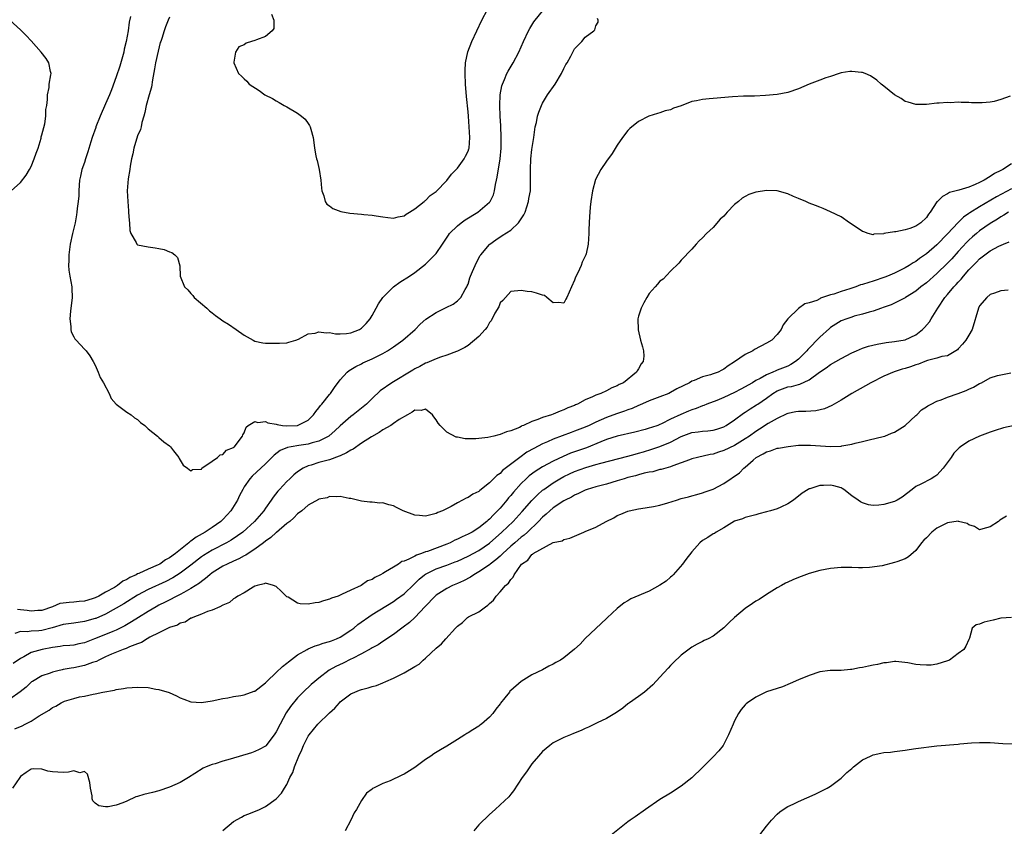
# Model space of a CAD drawing. Units: inches. Extents: x 2571000 to 2574000, y 1500000 to 1503000.
# Drawn here: x 2571857 to 2572042, y 1500140 to 1500291 of the extents above; entities that cross this region are included whole.
import ezdxf

# ---------------------------------------------------------------- set-up
doc = ezdxf.new("R2010")
doc.units = ezdxf.units.IN
doc.header["$MEASUREMENT"] = 0
doc.layers.add('LD25711500_2ft', color=91, linetype='Continuous')

msp = doc.modelspace()

# ---------------------------------------------------------------- linework, layer by layer
at = {"layer": 'LD25711500_2ft'}
for points, elevation in [([(2571885, 1500291.52), (2571884.72, 1500291), (2571884.25, 1500289.75), (2571883.96, 1500289), (2571883.52, 1500287.52), (2571883.33, 1500287), (2571883.23, 1500286.77), (2571882.83, 1500285.17), (2571882.34, 1500283), (2571882.17, 1500281.83), (2571881.77, 1500279.77), (2571881.61, 1500278.39), (2571881.19, 1500277), (2571880.62, 1500275), (2571880.36, 1500273.64), (2571880.15, 1500273), (2571879.8, 1500271.8), (2571879.67, 1500271), (2571879.53, 1500270.47), (2571879, 1500269.29), (2571878.31, 1500267), (2571878.1, 1500265.9), (2571877.87, 1500265), (2571877.59, 1500263.59), (2571877.53, 1500263), (2571877.22, 1500261.22), (2571877.04, 1500259), (2571877.13, 1500257), (2571877.26, 1500255.26), (2571877.3, 1500255), (2571877.39, 1500253.39), (2571877.45, 1500253), (2571877.56, 1500251.56), (2571877.71, 1500251), (2571878.7, 1500249.3), (2571878.84, 1500249), (2571878.92, 1500248.92), (2571879, 1500248.87), (2571881, 1500248.45), (2571882.31, 1500248.31), (2571883, 1500248.15), (2571883.99, 1500247.99), (2571885, 1500247.56), (2571885.43, 1500247.43), (2571886.01, 1500247), (2571886.5, 1500246.5), (2571886.91, 1500244.91), (2571886.97, 1500243), (2571887.79, 1500241), (2571888.4, 1500240.4), (2571889, 1500239.7), (2571889.34, 1500239.34), (2571889.61, 1500239), (2571892, 1500237), (2571892.51, 1500236.51), (2571893, 1500236.12), (2571893.6, 1500235.6), (2571894.5, 1500235), (2571895, 1500234.62), (2571896.03, 1500233.97), (2571897.46, 1500233), (2571899, 1500231.9), (2571899.58, 1500231.58), (2571900.71, 1500231), (2571901, 1500230.82), (2571902.47, 1500230.47), (2571903, 1500230.4), (2571905.61, 1500230.39), (2571907, 1500230.5), (2571907.4, 1500230.6), (2571908.69, 1500231), (2571909.18, 1500231.18), (2571911, 1500232.14), (2571912.3, 1500232.3), (2571913, 1500232.54), (2571914.35, 1500232.35), (2571915, 1500232.39), (2571916.15, 1500232.15), (2571917, 1500232.15), (2571918.2, 1500232.2), (2571919, 1500232.35), (2571920.66, 1500233), (2571921, 1500233.2), (2571921.87, 1500234.13), (2571922.66, 1500235), (2571923, 1500235.59), (2571923.73, 1500237), (2571924.18, 1500237.82), (2571925.04, 1500239), (2571927, 1500240.96), (2571928.17, 1500241.83), (2571929.99, 1500243), (2571931, 1500243.69), (2571933, 1500245.24), (2571934.77, 1500247), (2571935, 1500247.26), (2571936.2, 1500249), (2571937.31, 1500250.69), (2571937.55, 1500251), (2571939, 1500252.42), (2571939.74, 1500253), (2571940.47, 1500253.53), (2571942.84, 1500255), (2571945, 1500256.85), (2571945.14, 1500257), (2571945.77, 1500258.23), (2571945.98, 1500259), (2571946.14, 1500260.14), (2571946.34, 1500261), (2571946.48, 1500261.52), (2571947.03, 1500265), (2571947.2, 1500267), (2571947.24, 1500269), (2571947.16, 1500271.16), (2571947.03, 1500273), (2571946.95, 1500275), (2571947.04, 1500277), (2571947.33, 1500278.67), (2571947.45, 1500279), (2571947.84, 1500279.84), (2571948.31, 1500281), (2571948.55, 1500281.45), (2571949.47, 1500283), (2571950.54, 1500285), (2571951.42, 1500287), (2571952.34, 1500289), (2571952.58, 1500289.42), (2571953.35, 1500290.65), (2571953.6, 1500291), (2571955, 1500292.65)], 8520), ([(2571904.12, 1500292.12), (2571904.58, 1500291), (2571904.58, 1500289.42), (2571904.27, 1500289), (2571903, 1500287.93), (2571901.32, 1500287.32), (2571901, 1500287.19), (2571900.36, 1500287), (2571899.35, 1500286.65), (2571899, 1500286.38), (2571898.02, 1500285.98), (2571897.36, 1500285), (2571897.08, 1500283.08), (2571897.05, 1500283), (2571897.9, 1500281), (2571898.51, 1500280.51), (2571899, 1500279.99), (2571899.52, 1500279.52), (2571899.94, 1500279), (2571901.82, 1500277.82), (2571902.88, 1500277), (2571904.28, 1500276.28), (2571905, 1500275.86), (2571905.56, 1500275.56), (2571906.5, 1500275), (2571907, 1500274.73), (2571909, 1500273.54), (2571909.75, 1500273), (2571910.41, 1500272.41), (2571911, 1500271.58), (2571911.26, 1500271.26), (2571911.38, 1500271), (2571911.48, 1500270.52), (2571911.94, 1500269), (2571912.07, 1500268.07), (2571912.19, 1500267), (2571912.46, 1500265.54), (2571912.58, 1500265), (2571912.67, 1500264.67), (2571913.05, 1500263), (2571913.37, 1500261), (2571913.5, 1500259.5), (2571913.58, 1500259), (2571913.96, 1500258.04), (2571914.2, 1500257), (2571914.5, 1500256.5), (2571915, 1500256.16), (2571915.64, 1500255.64), (2571917.12, 1500255.12), (2571918.81, 1500254.81), (2571921, 1500254.61), (2571921.45, 1500254.55), (2571923, 1500254.42), (2571923.73, 1500254.27), (2571925, 1500254.09), (2571925.98, 1500253.98), (2571927, 1500253.83), (2571927.91, 1500254.09), (2571929, 1500254.31), (2571929.38, 1500254.62), (2571930.01, 1500255), (2571931, 1500255.62), (2571932.76, 1500257), (2571932.88, 1500257.12), (2571933, 1500257.19), (2571933.87, 1500258.13), (2571935, 1500258.88), (2571937, 1500260.92), (2571937.91, 1500262.09), (2571939, 1500263.21), (2571940.3, 1500265), (2571940.54, 1500265.46), (2571941, 1500266.45), (2571941.15, 1500266.85), (2571941.19, 1500267), (2571941.34, 1500269), (2571941.23, 1500271), (2571941.07, 1500273), (2571941, 1500273.82), (2571940.7, 1500276.7), (2571940.53, 1500279), (2571940.44, 1500281), (2571940.43, 1500281.57), (2571940.52, 1500283), (2571940.94, 1500285.06), (2571941.73, 1500287), (2571942.67, 1500289), (2571943.56, 1500291), (2571944.68, 1500293)], 8518), ([(2571855.26, 1500259), (2571857, 1500260.54), (2571858.11, 1500261.89), (2571858.73, 1500263), (2571859, 1500263.56), (2571859.61, 1500265), (2571859.94, 1500266.06), (2571860.32, 1500267), (2571860.87, 1500268.87), (2571860.91, 1500269.09), (2571861, 1500269.48), (2571861.56, 1500271.56), (2571861.76, 1500273), (2571861.77, 1500274.23), (2571861.95, 1500275), (2571862.09, 1500276.09), (2571862.11, 1500277), (2571862.37, 1500278.37), (2571862.43, 1500279), (2571862.74, 1500280.74), (2571862.75, 1500281), (2571862.62, 1500281.38), (2571862.32, 1500283), (2571861.82, 1500283.82), (2571860.89, 1500285), (2571859, 1500287.11), (2571858.09, 1500288.09), (2571857, 1500289.19), (2571855, 1500290.99)], 8524), ([(2571877.64, 1500291.64), (2571877.41, 1500290.59), (2571877.21, 1500289), (2571876.85, 1500287), (2571876.48, 1500285.52), (2571876.38, 1500285), (2571875.66, 1500282.34), (2571875, 1500280.38), (2571874.09, 1500277.91), (2571873.73, 1500277), (2571873, 1500275.28), (2571871.97, 1500273), (2571871.16, 1500271), (2571871.13, 1500270.87), (2571870.46, 1500269), (2571870.2, 1500268.2), (2571869.68, 1500266.32), (2571869.23, 1500265), (2571869, 1500264.28), (2571868.55, 1500263), (2571868.28, 1500261.72), (2571868.11, 1500261), (2571868.02, 1500260.02), (2571867.97, 1500259), (2571867.95, 1500258.05), (2571867.86, 1500257), (2571867.67, 1500255.67), (2571867.62, 1500255), (2571867.55, 1500254.45), (2571867.25, 1500253), (2571866.79, 1500251), (2571866.36, 1500249), (2571866.09, 1500247), (2571866.08, 1500245.92), (2571866.04, 1500245), (2571866.12, 1500244.12), (2571866.28, 1500243), (2571866.63, 1500241), (2571866.66, 1500240.66), (2571866.72, 1500239), (2571866.41, 1500236.41), (2571866.27, 1500235), (2571866.47, 1500233.53), (2571866.47, 1500233), (2571866.54, 1500232.54), (2571867, 1500231.58), (2571867.22, 1500231.22), (2571867.47, 1500231), (2571869, 1500229.27), (2571869.16, 1500229.16), (2571869.34, 1500229), (2571870.04, 1500228.04), (2571870.65, 1500227), (2571871, 1500226.32), (2571871.6, 1500225), (2571872, 1500224), (2571872.58, 1500223), (2571873.63, 1500221), (2571874.04, 1500220.04), (2571875, 1500218.99), (2571877, 1500217.46), (2571877.79, 1500217), (2571878.43, 1500216.43), (2571879, 1500216.12), (2571879.52, 1500215.52), (2571880.36, 1500215), (2571881, 1500214.36), (2571882.7, 1500213), (2571882.84, 1500212.84), (2571883, 1500212.73), (2571883.92, 1500211.92), (2571885, 1500211.14), (2571885.15, 1500211), (2571885.75, 1500210.25), (2571886.7, 1500209), (2571886.78, 1500208.78), (2571887, 1500208.5), (2571887.55, 1500207.55), (2571888.34, 1500207), (2571889, 1500206.46), (2571889.29, 1500206.71), (2571891, 1500206.79), (2571891.05, 1500206.95), (2571893, 1500208.27), (2571893.97, 1500209), (2571894.51, 1500209.49), (2571895, 1500209.54), (2571895.67, 1500210.33), (2571897, 1500210.84), (2571897.08, 1500210.92), (2571897.2, 1500211), (2571897.89, 1500211.89), (2571898.68, 1500213), (2571898.75, 1500213.25), (2571899, 1500213.63), (2571899.35, 1500214.65), (2571899.77, 1500215), (2571901, 1500215.7), (2571901.54, 1500215.54), (2571903, 1500215.7), (2571903.46, 1500215.46), (2571905, 1500215.21), (2571905.17, 1500215.17), (2571906.17, 1500215), (2571907, 1500214.9), (2571909, 1500215), (2571911, 1500216.01), (2571912.03, 1500217), (2571912.42, 1500217.58), (2571913, 1500218.29), (2571913.3, 1500218.7), (2571913.56, 1500219), (2571915, 1500220.81), (2571915.17, 1500221), (2571915.92, 1500222.08), (2571917, 1500223.54), (2571918.29, 1500225), (2571918.68, 1500225.32), (2571919, 1500225.49), (2571919.93, 1500226.07), (2571921, 1500226.57), (2571921.28, 1500226.72), (2571923, 1500227.47), (2571925, 1500228.47), (2571925.88, 1500229), (2571927, 1500229.75), (2571928.74, 1500231), (2571931.05, 1500233), (2571932, 1500234), (2571933.09, 1500234.91), (2571935, 1500236.14), (2571936.92, 1500237.08), (2571938.24, 1500237.76), (2571939, 1500238.33), (2571939.36, 1500238.64), (2571939.64, 1500239), (2571940.45, 1500240.45), (2571940.79, 1500241), (2571940.86, 1500241.14), (2571941, 1500241.51), (2571941.36, 1500242.64), (2571941.49, 1500243), (2571941.86, 1500243.86), (2571942.33, 1500245), (2571943.23, 1500246.77), (2571943.38, 1500247), (2571945, 1500248.91), (2571945.09, 1500249), (2571946.19, 1500249.81), (2571947.43, 1500250.58), (2571949, 1500251.62), (2571950.45, 1500253), (2571951.5, 1500254.5), (2571951.69, 1500255), (2571952.35, 1500257), (2571952.43, 1500257.57), (2571952.7, 1500259), (2571952.75, 1500261.25), (2571952.7, 1500263), (2571952.79, 1500265), (2571953, 1500266.74), (2571953.35, 1500269), (2571953.53, 1500270.47), (2571953.62, 1500271), (2571953.82, 1500271.82), (2571954.06, 1500273), (2571954.28, 1500273.72), (2571954.79, 1500275), (2571955, 1500275.4), (2571955.94, 1500277), (2571957.33, 1500279), (2571958.54, 1500281), (2571959, 1500281.95), (2571959.36, 1500282.64), (2571959.58, 1500283), (2571960.26, 1500284.26), (2571960.64, 1500285), (2571961, 1500285.61), (2571962.34, 1500287), (2571963, 1500287.77), (2571964.6, 1500289), (2571964.82, 1500289.18), (2571965, 1500289.94), (2571965.41, 1500290.59), (2571965.41, 1500291), (2571965.3, 1500291.3)], 8522), ([(2572042.76, 1500276.76), (2572041, 1500276.09), (2572039.75, 1500275.75), (2572039, 1500275.58), (2572037.46, 1500275.46), (2572035.47, 1500275.47), (2572035, 1500275.57), (2572033.53, 1500275.53), (2572033, 1500275.61), (2572031.51, 1500275.51), (2572031, 1500275.54), (2572029.4, 1500275.4), (2572029, 1500275.39), (2572027, 1500275.17), (2572025, 1500275.19), (2572023.62, 1500275.62), (2572023, 1500275.74), (2572022.27, 1500276.27), (2572021, 1500276.96), (2572019, 1500278.59), (2572018.55, 1500279), (2572017.71, 1500279.71), (2572016.53, 1500280.53), (2572015.55, 1500281), (2572015, 1500281.18), (2572014.82, 1500281.18), (2572013, 1500281.38), (2572012.67, 1500281.33), (2572011, 1500281.11), (2572010.66, 1500281), (2572009, 1500280.42), (2572008.14, 1500280.14), (2572007, 1500279.71), (2572005.03, 1500279), (2572003, 1500278.09), (2572001, 1500277.39), (2571999, 1500277.02), (2571996.83, 1500276.83), (2571994.75, 1500276.75), (2571992.71, 1500276.71), (2571990.61, 1500276.61), (2571987, 1500276.32), (2571986.24, 1500276.24), (2571985, 1500276.12), (2571983.85, 1500275.85), (2571983, 1500275.71), (2571981, 1500274.93), (2571979.54, 1500274.46), (2571979, 1500274.19), (2571978.02, 1500273.98), (2571977, 1500273.59), (2571976.53, 1500273.47), (2571974.94, 1500273), (2571973, 1500272.01), (2571971.34, 1500270.66), (2571971, 1500270.29), (2571970.01, 1500269), (2571969, 1500267.55), (2571968.02, 1500265.98), (2571967, 1500264.54), (2571965.94, 1500263), (2571964.91, 1500261.09), (2571964.33, 1500259), (2571964.04, 1500257), (2571963.9, 1500255.9), (2571963.83, 1500255), (2571963.82, 1500254.18), (2571963.7, 1500253), (2571963.65, 1500251.65), (2571963.68, 1500251), (2571963.57, 1500249), (2571963.16, 1500247.16), (2571963.11, 1500247), (2571962.42, 1500245.58), (2571962.23, 1500245), (2571961.61, 1500243.61), (2571961.18, 1500242.82), (2571961, 1500242.2), (2571960.44, 1500241), (2571959.55, 1500239), (2571959.35, 1500238.65), (2571959, 1500237.93), (2571958.02, 1500238.02), (2571957, 1500237.97), (2571955.76, 1500239), (2571955.33, 1500239.33), (2571955, 1500239.4), (2571953.82, 1500239.82), (2571953, 1500240.02), (2571952.09, 1500240.09), (2571951, 1500240.3), (2571949, 1500240.09), (2571948, 1500239), (2571947.56, 1500238.44), (2571947, 1500238), (2571946.75, 1500237.25), (2571946.02, 1500236.02), (2571945.37, 1500234.63), (2571945, 1500234.29), (2571944.59, 1500233.41), (2571944.2, 1500233), (2571943, 1500231.68), (2571941, 1500229.99), (2571940.41, 1500229.59), (2571939, 1500228.89), (2571938.84, 1500228.84), (2571937, 1500228.16), (2571935.81, 1500227.81), (2571935, 1500227.51), (2571933.26, 1500226.74), (2571933, 1500226.67), (2571931.97, 1500226.03), (2571931, 1500225.58), (2571930.65, 1500225.35), (2571926.69, 1500223), (2571924.52, 1500221.48), (2571923, 1500220.06), (2571921.92, 1500219), (2571919.46, 1500217), (2571919, 1500216.65), (2571917, 1500214.89), (2571916.03, 1500213.97), (2571914.94, 1500213.06), (2571914.85, 1500213), (2571913, 1500212.04), (2571911.72, 1500211.72), (2571911, 1500211.48), (2571909.23, 1500211.23), (2571907.8, 1500211), (2571907.13, 1500210.87), (2571905.72, 1500210.28), (2571904.59, 1500209.41), (2571904.2, 1500209), (2571903, 1500207.81), (2571900.51, 1500205.49), (2571900.07, 1500205), (2571899, 1500203.45), (2571898.72, 1500203), (2571898.13, 1500201.87), (2571897.72, 1500201), (2571896.5, 1500199), (2571895.79, 1500198.21), (2571895, 1500197.36), (2571894.63, 1500197), (2571893, 1500195.85), (2571891.7, 1500195), (2571889.97, 1500194.03), (2571889, 1500193.29), (2571888.81, 1500193.19), (2571888.6, 1500193), (2571886.09, 1500191), (2571885, 1500190.19), (2571884.23, 1500189.77), (2571883.15, 1500189), (2571882.85, 1500188.85), (2571881, 1500188.05), (2571879.24, 1500187.24), (2571879, 1500187.14), (2571878.73, 1500187), (2571877.53, 1500186.47), (2571877, 1500186.12), (2571876.23, 1500185.77), (2571875.23, 1500185), (2571874.63, 1500184.63), (2571873, 1500183.7), (2571871.74, 1500183), (2571871, 1500182.65), (2571870.48, 1500182.48), (2571869, 1500182.06), (2571868.01, 1500181.98), (2571867, 1500181.83), (2571866.18, 1500181.82), (2571865, 1500181.64), (2571864.42, 1500181.58), (2571863.05, 1500181), (2571861, 1500180.32), (2571860.29, 1500180.29), (2571859, 1500180.15), (2571858.27, 1500180.27), (2571857, 1500180.41), (2571856.45, 1500180.45)], 8524), ([(2572043, 1500264.03), (2572041.35, 1500263), (2572041.12, 1500262.88), (2572041, 1500262.81), (2572039.78, 1500262.22), (2572039, 1500261.69), (2572037.86, 1500261), (2572037, 1500260.55), (2572036.16, 1500260.16), (2572035, 1500259.67), (2572033.11, 1500259.11), (2572031.35, 1500258.65), (2572031, 1500258.43), (2572030.05, 1500257.95), (2572029.09, 1500257), (2572029, 1500256.89), (2572027.73, 1500255), (2572027.4, 1500254.6), (2572027, 1500254), (2572025.96, 1500253), (2572025, 1500252.33), (2572023.92, 1500251.92), (2572023, 1500251.64), (2572021.3, 1500251.3), (2572021, 1500251.3), (2572019.04, 1500250.96), (2572019, 1500250.94), (2572017.17, 1500250.83), (2572017, 1500250.76), (2572016.07, 1500251), (2572015.27, 1500251.27), (2572015, 1500251.38), (2572014.05, 1500252.05), (2572012.58, 1500253), (2572011, 1500254.1), (2572009.03, 1500255.03), (2572007.65, 1500255.65), (2572007, 1500255.89), (2572006.23, 1500256.23), (2572005, 1500256.7), (2572004.36, 1500257), (2572003, 1500257.57), (2572002.07, 1500257.93), (2572001, 1500258.42), (2571999, 1500258.96), (2571997.05, 1500259.05), (2571995, 1500258.74), (2571993.72, 1500258.28), (2571993, 1500257.92), (2571992.41, 1500257.59), (2571991.73, 1500257), (2571991, 1500256.4), (2571989.63, 1500255), (2571989, 1500254.26), (2571988.33, 1500253.67), (2571987, 1500252.11), (2571985.74, 1500251), (2571985, 1500250.17), (2571984.4, 1500249.6), (2571983.8, 1500249), (2571983, 1500248.07), (2571981, 1500245.97), (2571980.56, 1500245.44), (2571979, 1500243.92), (2571977.59, 1500242.41), (2571977, 1500242.04), (2571976.54, 1500241.46), (2571976.11, 1500241), (2571975, 1500239.73), (2571974.53, 1500239), (2571973.96, 1500237.96), (2571973.47, 1500237), (2571973, 1500235.45), (2571972.89, 1500235), (2571972.94, 1500232.94), (2571973.39, 1500231), (2571973.75, 1500229.75), (2571973.95, 1500229), (2571973.97, 1500227.97), (2571973.87, 1500227), (2571973.47, 1500226.53), (2571973, 1500225.61), (2571972.75, 1500225.25), (2571972.63, 1500225), (2571970.17, 1500223), (2571969.36, 1500222.64), (2571969, 1500222.41), (2571967.98, 1500222.02), (2571967, 1500221.5), (2571965.95, 1500221), (2571965, 1500220.67), (2571964.34, 1500220.34), (2571963, 1500219.79), (2571961.55, 1500219), (2571961.16, 1500218.84), (2571961, 1500218.75), (2571959.73, 1500218.27), (2571959, 1500217.92), (2571958.31, 1500217.69), (2571957, 1500217.13), (2571956.65, 1500217), (2571955, 1500216.49), (2571954.12, 1500216.12), (2571953, 1500215.74), (2571951.39, 1500215), (2571951.11, 1500214.89), (2571951, 1500214.82), (2571950.63, 1500214.63), (2571949, 1500213.98), (2571948.21, 1500213.79), (2571947, 1500213.28), (2571946.76, 1500213.24), (2571945.86, 1500213), (2571944.74, 1500212.74), (2571942.45, 1500212.45), (2571941, 1500212.47), (2571940.46, 1500212.46), (2571939, 1500212.78), (2571938.8, 1500212.8), (2571937, 1500213.73), (2571935.75, 1500215), (2571935.39, 1500215.39), (2571935, 1500216.04), (2571934.58, 1500216.58), (2571934.3, 1500217), (2571933, 1500218.05), (2571932.2, 1500217.8), (2571931, 1500217.84), (2571930.54, 1500217.46), (2571929.61, 1500217), (2571928.1, 1500216.1), (2571927, 1500215.33), (2571926.49, 1500215), (2571925, 1500214.14), (2571924.33, 1500213.67), (2571922.86, 1500212.86), (2571921, 1500211.66), (2571919.43, 1500210.57), (2571919, 1500210.36), (2571918.17, 1500209.83), (2571917, 1500209.3), (2571916.8, 1500209.2), (2571915, 1500208.55), (2571913, 1500208.01), (2571911.55, 1500207.55), (2571911, 1500207.41), (2571910.08, 1500207), (2571909, 1500206.29), (2571908.29, 1500205.71), (2571907.54, 1500205), (2571907, 1500204.46), (2571905.62, 1500203), (2571905.33, 1500202.67), (2571904.45, 1500201.55), (2571904.08, 1500201), (2571903, 1500199.49), (2571902.68, 1500199), (2571900.95, 1500197), (2571898.72, 1500195), (2571897.73, 1500194.26), (2571896.53, 1500193.47), (2571895.69, 1500193), (2571893, 1500191.62), (2571891.38, 1500190.62), (2571891, 1500190.36), (2571889, 1500188.77), (2571887, 1500187.28), (2571885.61, 1500186.39), (2571884.28, 1500185.72), (2571881, 1500184.22), (2571879, 1500183.15), (2571876.43, 1500181.57), (2571875, 1500180.72), (2571874.4, 1500180.4), (2571873, 1500179.61), (2571871.18, 1500178.82), (2571871, 1500178.76), (2571869, 1500178.21), (2571867, 1500177.94), (2571865, 1500177.65), (2571862.97, 1500177.03), (2571861, 1500176.54), (2571860.48, 1500176.48), (2571859, 1500176.4), (2571858.28, 1500176.28), (2571857, 1500176.33), (2571855.98, 1500175.98)], 8526), ([(2572043, 1500259.34), (2572040.17, 1500257.83), (2572037, 1500255.97), (2572035.15, 1500254.85), (2572035, 1500254.74), (2572033.96, 1500254.04), (2572032.98, 1500253.02), (2572031, 1500250.92), (2572029, 1500248.86), (2572027, 1500247.14), (2572025.71, 1500246.29), (2572025, 1500245.74), (2572024.5, 1500245.5), (2572023.75, 1500245), (2572023, 1500244.55), (2572021, 1500243.57), (2572019.74, 1500243), (2572019.21, 1500242.79), (2572017, 1500242.05), (2572016.18, 1500241.82), (2572015, 1500241.41), (2572014.67, 1500241.33), (2572013.79, 1500241), (2572012.62, 1500240.62), (2572011, 1500240.13), (2572009.63, 1500239.63), (2572009, 1500239.47), (2572007.15, 1500238.85), (2572007, 1500238.74), (2572006.43, 1500238.43), (2572005, 1500237.95), (2572004.18, 1500237.81), (2572003, 1500236.93), (2572001.02, 1500234.98), (2572000.16, 1500233.84), (2571999.77, 1500233), (2571999, 1500232.07), (2571998.03, 1500231), (2571997, 1500230.4), (2571994.78, 1500229.22), (2571994.44, 1500229), (2571993, 1500228.3), (2571991, 1500226.89), (2571989.84, 1500226.16), (2571989, 1500225.55), (2571988.62, 1500225.38), (2571987.91, 1500225), (2571987, 1500224.65), (2571986.5, 1500224.5), (2571985, 1500224.08), (2571983.41, 1500223.41), (2571983, 1500223.27), (2571982.53, 1500223), (2571980.17, 1500221.83), (2571979, 1500221.16), (2571978.65, 1500221), (2571977, 1500220.33), (2571975, 1500219.59), (2571973.19, 1500218.81), (2571973, 1500218.75), (2571971.81, 1500218.19), (2571971, 1500217.92), (2571970.34, 1500217.66), (2571968.84, 1500217.16), (2571967, 1500216.5), (2571965, 1500215.62), (2571963.72, 1500215), (2571963, 1500214.67), (2571961, 1500213.89), (2571960.34, 1500213.66), (2571957, 1500212.4), (2571955.92, 1500211.92), (2571955, 1500211.55), (2571953.32, 1500210.68), (2571952.05, 1500209.95), (2571950.74, 1500209), (2571947.48, 1500206.52), (2571947, 1500205.99), (2571946.39, 1500205.61), (2571945, 1500204.21), (2571943.19, 1500202.81), (2571943, 1500202.63), (2571941.91, 1500202.09), (2571941, 1500201.5), (2571940.64, 1500201.36), (2571939.98, 1500201), (2571939, 1500200.5), (2571937.82, 1500199.82), (2571936.19, 1500199), (2571935.34, 1500198.66), (2571935, 1500198.46), (2571934.27, 1500198.27), (2571933, 1500197.99), (2571931.89, 1500198.11), (2571931, 1500198.18), (2571928.81, 1500199), (2571927.59, 1500199.59), (2571927, 1500199.91), (2571926.11, 1500200.11), (2571925, 1500200.45), (2571924.43, 1500200.43), (2571923, 1500200.58), (2571922.59, 1500200.59), (2571921, 1500200.79), (2571919, 1500201.29), (2571918.68, 1500201.32), (2571917, 1500201.68), (2571916.39, 1500201.61), (2571915, 1500201.67), (2571914.56, 1500201.44), (2571913, 1500201.15), (2571912.92, 1500201.08), (2571911, 1500200.04), (2571909.79, 1500199), (2571909, 1500198.43), (2571908.33, 1500197.67), (2571907.53, 1500197), (2571907, 1500196.59), (2571905.07, 1500194.93), (2571905, 1500194.89), (2571904, 1500194), (2571903, 1500193.31), (2571902.6, 1500193), (2571901, 1500191.8), (2571899.77, 1500191), (2571899.32, 1500190.68), (2571899, 1500190.54), (2571898.01, 1500189.99), (2571897, 1500189.57), (2571895.78, 1500189), (2571895, 1500188.59), (2571893, 1500187.34), (2571892.55, 1500187), (2571891.74, 1500186.26), (2571891, 1500185.75), (2571890.59, 1500185.41), (2571889, 1500184.39), (2571887.65, 1500183.65), (2571887, 1500183.26), (2571884.17, 1500181.83), (2571883, 1500181.28), (2571882.48, 1500181), (2571881, 1500180.13), (2571879.19, 1500179), (2571877.86, 1500178.14), (2571876.6, 1500177.4), (2571875, 1500176.6), (2571874.36, 1500176.36), (2571873, 1500175.8), (2571870.92, 1500175), (2571869, 1500174.21), (2571867.98, 1500174.02), (2571867, 1500173.81), (2571866.27, 1500173.73), (2571865, 1500173.65), (2571864.48, 1500173.52), (2571863, 1500173.34), (2571861.11, 1500173), (2571859, 1500172.4), (2571857.62, 1500171.62), (2571857, 1500171.3), (2571855.66, 1500170.34)], 8528), ([(2572042.42, 1500255), (2572041.57, 1500254.43), (2572041, 1500254.1), (2572040.33, 1500253.67), (2572039, 1500252.86), (2572037, 1500251.5), (2572036.39, 1500251), (2572035.64, 1500250.36), (2572035, 1500249.76), (2572034.62, 1500249.38), (2572033, 1500247.62), (2572031.76, 1500246.24), (2572031, 1500245.44), (2572029, 1500243.49), (2572027, 1500241.76), (2572025.98, 1500241), (2572025, 1500240.16), (2572023.1, 1500239), (2572023, 1500238.92), (2572021, 1500237.89), (2572020.38, 1500237.62), (2572018.9, 1500237.1), (2572018.56, 1500237), (2572017, 1500236.44), (2572016.25, 1500236.25), (2572015, 1500235.85), (2572013.45, 1500235.45), (2572013, 1500235.31), (2572012.11, 1500235), (2572011, 1500234.58), (2572009, 1500233.33), (2572008.82, 1500233.18), (2572007, 1500231.56), (2572004.76, 1500229.24), (2572004.56, 1500229), (2572003, 1500227.42), (2572002.47, 1500227), (2572001.59, 1500226.41), (2572001, 1500226.13), (2571999, 1500225.34), (2571998.74, 1500225.26), (2571998.18, 1500225), (2571997, 1500224.51), (2571995.8, 1500223.8), (2571995, 1500223.39), (2571994.37, 1500223), (2571992.2, 1500221.8), (2571991, 1500221.18), (2571989, 1500220.23), (2571987.69, 1500219.69), (2571985.84, 1500219), (2571985.25, 1500218.75), (2571985, 1500218.68), (2571983.83, 1500218.17), (2571983, 1500217.93), (2571982.36, 1500217.64), (2571980.95, 1500217.05), (2571979, 1500216.14), (2571977.28, 1500215.28), (2571977, 1500215.15), (2571976.6, 1500215), (2571975.4, 1500214.6), (2571975, 1500214.45), (2571974.23, 1500214.23), (2571972.28, 1500213.73), (2571969, 1500212.96), (2571967, 1500212.33), (2571965.89, 1500211.89), (2571963.2, 1500210.8), (2571961, 1500210.04), (2571960.24, 1500209.76), (2571958.84, 1500209.16), (2571957, 1500208.26), (2571955, 1500207.2), (2571953.62, 1500206.38), (2571952.48, 1500205.52), (2571951.91, 1500205), (2571951, 1500204.12), (2571949.5, 1500202.5), (2571949, 1500201.87), (2571948.58, 1500201.42), (2571948.27, 1500201), (2571947, 1500199.49), (2571946.55, 1500199), (2571945.75, 1500198.25), (2571945, 1500197.42), (2571944.76, 1500197.24), (2571944.51, 1500197), (2571943, 1500195.78), (2571941.77, 1500195), (2571941.26, 1500194.74), (2571941, 1500194.58), (2571939.88, 1500194.12), (2571939, 1500193.65), (2571938.54, 1500193.46), (2571937.64, 1500193), (2571937, 1500192.73), (2571933.37, 1500191.37), (2571933, 1500191.26), (2571932.29, 1500191), (2571931.31, 1500190.69), (2571931, 1500190.5), (2571929.9, 1500189.9), (2571929, 1500189.56), (2571928.55, 1500189.45), (2571927.95, 1500189), (2571927, 1500188.44), (2571925.53, 1500187.53), (2571925, 1500187.25), (2571924.58, 1500187), (2571923.5, 1500186.5), (2571923, 1500186.13), (2571922.16, 1500185.84), (2571920.96, 1500184.96), (2571919, 1500184.13), (2571917.26, 1500183.26), (2571917, 1500183.18), (2571916.62, 1500183), (2571915.39, 1500182.61), (2571915, 1500182.4), (2571913.9, 1500182.1), (2571913, 1500181.76), (2571912.29, 1500181.71), (2571911, 1500181.46), (2571909.52, 1500181.52), (2571909, 1500181.66), (2571907.23, 1500182.77), (2571907, 1500182.88), (2571906.9, 1500183), (2571905.94, 1500183.94), (2571905, 1500184.79), (2571904.49, 1500185), (2571903, 1500185.41), (2571902.72, 1500185.28), (2571901.41, 1500185), (2571901, 1500184.86), (2571900.66, 1500184.66), (2571899, 1500183.62), (2571897.83, 1500183), (2571897.36, 1500182.65), (2571897, 1500182.49), (2571896.23, 1500181.77), (2571895, 1500181.3), (2571894.4, 1500181), (2571893, 1500180.36), (2571892.13, 1500180.13), (2571891, 1500179.6), (2571889.37, 1500179), (2571889.13, 1500178.87), (2571889, 1500178.84), (2571887.89, 1500178.11), (2571887, 1500177.89), (2571886.46, 1500177.54), (2571885, 1500177.1), (2571883, 1500176.11), (2571881.29, 1500175.29), (2571880.77, 1500175), (2571879.71, 1500174.29), (2571879, 1500174.07), (2571877.48, 1500173.48), (2571876.83, 1500173.17), (2571876.31, 1500173), (2571874.12, 1500172.12), (2571873, 1500171.63), (2571871.71, 1500171), (2571871.26, 1500170.74), (2571870.52, 1500170.52), (2571869, 1500169.96), (2571867, 1500169.55), (2571866.5, 1500169.5), (2571865, 1500169.2), (2571864.82, 1500169.18), (2571864.02, 1500169), (2571863, 1500168.74), (2571862.57, 1500168.57), (2571861, 1500168.04), (2571859.26, 1500167), (2571859.11, 1500166.89), (2571858.07, 1500165.93), (2571856.97, 1500165.03), (2571855, 1500163.65)], 8530), ([(2571855.93, 1500158.07), (2571857.32, 1500158.68), (2571857.92, 1500159), (2571859, 1500159.56), (2571860.52, 1500160.52), (2571862.39, 1500161.61), (2571863, 1500162.11), (2571863.63, 1500162.37), (2571864.65, 1500163), (2571865, 1500163.17), (2571865.27, 1500163.27), (2571867, 1500163.78), (2571868.08, 1500164.08), (2571869, 1500164.24), (2571870.63, 1500164.63), (2571871, 1500164.68), (2571872.44, 1500165), (2571874.64, 1500165.36), (2571875, 1500165.47), (2571876.34, 1500165.66), (2571877, 1500165.78), (2571879, 1500165.92), (2571881, 1500165.82), (2571882.44, 1500165.56), (2571883, 1500165.49), (2571884.89, 1500164.89), (2571886.29, 1500164.29), (2571887, 1500163.9), (2571887.69, 1500163.69), (2571889, 1500163.18), (2571891, 1500163.04), (2571893, 1500163.36), (2571895, 1500163.8), (2571895.93, 1500163.93), (2571897, 1500164.14), (2571898.34, 1500164.34), (2571899, 1500164.47), (2571900.86, 1500165.14), (2571901, 1500165.18), (2571903, 1500166.7), (2571903.13, 1500166.87), (2571903.26, 1500167), (2571905, 1500168.64), (2571906.19, 1500169.81), (2571907, 1500170.42), (2571907.31, 1500170.69), (2571909, 1500171.96), (2571910.8, 1500173), (2571911, 1500173.11), (2571912.31, 1500173.69), (2571913, 1500173.87), (2571913.82, 1500174.18), (2571915, 1500174.47), (2571915.37, 1500174.63), (2571916.32, 1500175), (2571917, 1500175.3), (2571919, 1500176.59), (2571919.54, 1500177), (2571920.34, 1500177.66), (2571923, 1500179.53), (2571927, 1500181.99), (2571927.6, 1500182.4), (2571929, 1500183.41), (2571930.81, 1500185.19), (2571931, 1500185.34), (2571931.83, 1500186.17), (2571932.84, 1500187), (2571933, 1500187.11), (2571935, 1500188.1), (2571937, 1500188.79), (2571938.61, 1500189.39), (2571939, 1500189.54), (2571941, 1500190.48), (2571943, 1500191.55), (2571945, 1500192.89), (2571947.37, 1500195), (2571949.48, 1500197), (2571951.16, 1500198.84), (2571953, 1500200.93), (2571954.02, 1500201.98), (2571955, 1500202.84), (2571955.21, 1500203), (2571957, 1500204.24), (2571958.25, 1500205), (2571959, 1500205.42), (2571960.06, 1500205.94), (2571961, 1500206.38), (2571963.13, 1500207.13), (2571965, 1500207.65), (2571965.92, 1500207.92), (2571971, 1500209.21), (2571972.37, 1500209.63), (2571973, 1500209.78), (2571973.93, 1500210.07), (2571975.48, 1500210.52), (2571977, 1500211.05), (2571979, 1500211.88), (2571981, 1500212.9), (2571983, 1500213.65), (2571984.2, 1500213.8), (2571985, 1500213.93), (2571986.01, 1500213.99), (2571987, 1500214.12), (2571987.7, 1500214.3), (2571989, 1500214.74), (2571989.45, 1500215), (2571991, 1500216.05), (2571992.7, 1500217.3), (2571993, 1500217.47), (2571993.92, 1500218.08), (2571995.16, 1500218.84), (2571995.38, 1500219), (2571997, 1500220.12), (2571998.22, 1500221), (2571999, 1500221.48), (2572001, 1500222.21), (2572001.69, 1500222.31), (2572003, 1500222.69), (2572003.27, 1500222.73), (2572005, 1500223.55), (2572006.97, 1500224.97), (2572008.21, 1500225.79), (2572009, 1500226.4), (2572011, 1500227.56), (2572013, 1500228.59), (2572013.88, 1500229), (2572015, 1500229.46), (2572016.14, 1500229.86), (2572017.75, 1500230.25), (2572019.47, 1500230.53), (2572021, 1500230.71), (2572023, 1500231.06), (2572025, 1500231.99), (2572026.28, 1500233), (2572026.63, 1500233.37), (2572027.57, 1500234.43), (2572027.93, 1500235), (2572029.13, 1500237), (2572030.49, 1500239), (2572031, 1500239.57), (2572032.19, 1500241), (2572032.59, 1500241.41), (2572033, 1500241.88), (2572033.56, 1500242.44), (2572033.98, 1500243), (2572035, 1500244.15), (2572035.8, 1500245), (2572036.4, 1500245.6), (2572037, 1500246.24), (2572037.97, 1500247), (2572039, 1500247.76), (2572040.62, 1500248.62), (2572041.47, 1500249), (2572042.56, 1500249.44)], 8532), ([(2572042.35, 1500240.35), (2572041, 1500240.25), (2572039.79, 1500239.79), (2572039, 1500239.52), (2572038.38, 1500239), (2572037, 1500237.41), (2572036.77, 1500237), (2572035.62, 1500233), (2572035, 1500231.89), (2572034.44, 1500231), (2572033.79, 1500230.21), (2572033, 1500229.33), (2572032.82, 1500229.18), (2572031, 1500228.05), (2572029.91, 1500227.91), (2572029, 1500227.63), (2572027.19, 1500227.19), (2572026.71, 1500227), (2572025.52, 1500226.48), (2572025, 1500226.34), (2572024.01, 1500225.99), (2572023, 1500225.66), (2572022.47, 1500225.53), (2572020.95, 1500225.05), (2572019, 1500224.21), (2572016.61, 1500223), (2572015.59, 1500222.41), (2572013.05, 1500221), (2572011, 1500219.73), (2572009.71, 1500219), (2572009.28, 1500218.72), (2572007.91, 1500218.09), (2572006.28, 1500217.72), (2572004.37, 1500217.63), (2572003, 1500217.6), (2572002.48, 1500217.52), (2572001, 1500217.24), (2572000.84, 1500217.16), (2571999, 1500216.31), (2571997.33, 1500215.33), (2571995.71, 1500214.29), (2571995, 1500213.86), (2571993.8, 1500213), (2571993, 1500212.46), (2571991, 1500211.21), (2571989, 1500210.27), (2571988.01, 1500209.99), (2571987, 1500209.63), (2571986.44, 1500209.56), (2571984.07, 1500209), (2571983, 1500208.71), (2571982.56, 1500208.56), (2571981, 1500207.95), (2571979.4, 1500207.4), (2571979, 1500207.23), (2571978.09, 1500207), (2571977.25, 1500206.75), (2571977, 1500206.7), (2571975.68, 1500206.32), (2571975, 1500206.23), (2571974.04, 1500206.04), (2571973, 1500205.73), (2571972.45, 1500205.55), (2571971, 1500205.2), (2571970.29, 1500205), (2571969, 1500204.59), (2571967, 1500203.99), (2571965, 1500203.46), (2571963.34, 1500203), (2571963, 1500202.88), (2571961.75, 1500202.25), (2571961, 1500201.94), (2571960.43, 1500201.57), (2571959.24, 1500201), (2571959, 1500200.87), (2571957, 1500199.55), (2571956.36, 1500199), (2571955.66, 1500198.34), (2571955, 1500197.8), (2571954.25, 1500197), (2571952.18, 1500195), (2571951.56, 1500194.44), (2571951, 1500194.05), (2571949.75, 1500193), (2571949, 1500192.34), (2571947.56, 1500191), (2571947.3, 1500190.7), (2571947, 1500190.45), (2571946.24, 1500189.76), (2571945.17, 1500189), (2571945, 1500188.86), (2571943, 1500187.52), (2571942.06, 1500187), (2571941.44, 1500186.56), (2571940.13, 1500185.87), (2571939, 1500185.36), (2571938.08, 1500185), (2571937, 1500184.44), (2571935, 1500183.17), (2571934.82, 1500183), (2571932.98, 1500181.02), (2571931.01, 1500178.99), (2571929.99, 1500178.01), (2571928.84, 1500177.16), (2571928.6, 1500177), (2571927, 1500175.76), (2571925, 1500174.46), (2571924.14, 1500173.86), (2571923, 1500173.27), (2571922.84, 1500173.16), (2571921, 1500172.16), (2571919.32, 1500171.32), (2571919, 1500171.14), (2571917.57, 1500170.43), (2571916.19, 1500169.81), (2571914.92, 1500169.08), (2571913, 1500167.61), (2571912.25, 1500167), (2571911.59, 1500166.41), (2571910.07, 1500165), (2571909, 1500163.93), (2571907.69, 1500162.31), (2571906.9, 1500161.1), (2571905.72, 1500159), (2571905, 1500157.55), (2571904.65, 1500157), (2571903.06, 1500154.94), (2571903, 1500154.88), (2571901.8, 1500154.2), (2571901, 1500153.84), (2571900.36, 1500153.63), (2571896.39, 1500152.39), (2571895, 1500152.01), (2571893.56, 1500151.56), (2571893, 1500151.43), (2571891.87, 1500151), (2571891.27, 1500150.73), (2571889.71, 1500149.71), (2571888.53, 1500149), (2571887, 1500148.05), (2571885, 1500147.14), (2571883, 1500146.48), (2571881.82, 1500146.18), (2571880.19, 1500145.81), (2571879, 1500145.43), (2571878.66, 1500145.34), (2571877, 1500144.54), (2571876.22, 1500144.22), (2571875, 1500143.76), (2571873.5, 1500143.5), (2571873, 1500143.49), (2571871.69, 1500143.69), (2571871, 1500144.19), (2571870.58, 1500144.58), (2571870.47, 1500145), (2571870.47, 1500145.53), (2571870.16, 1500147), (2571870.03, 1500148.03), (2571869.62, 1500149.62), (2571869, 1500150.08), (2571868.13, 1500149.87), (2571867, 1500150.24), (2571866.04, 1500149.96), (2571865, 1500149.92), (2571864.01, 1500149.99), (2571863, 1500150.01), (2571862.14, 1500150.14), (2571861, 1500150.54), (2571859.43, 1500150.57), (2571859, 1500150.53), (2571858.08, 1500149.92), (2571857, 1500149.14), (2571856.87, 1500149), (2571855.51, 1500147)], 8534), ([(2571895, 1500139.02), (2571897, 1500140.71), (2571898.46, 1500141.54), (2571899, 1500141.84), (2571899.85, 1500142.15), (2571901.89, 1500143), (2571903, 1500143.54), (2571905, 1500144.97), (2571905.99, 1500146.01), (2571906.58, 1500147), (2571907, 1500147.69), (2571907.58, 1500149), (2571908.11, 1500149.89), (2571908.41, 1500151), (2571909.23, 1500153), (2571909.84, 1500154.16), (2571910.15, 1500155), (2571911, 1500156.75), (2571911.16, 1500157), (2571912.8, 1500159), (2571915, 1500161.08), (2571916.01, 1500161.99), (2571916.85, 1500163), (2571917, 1500163.15), (2571919, 1500164.65), (2571919.75, 1500165), (2571920.66, 1500165.34), (2571921, 1500165.5), (2571922.24, 1500165.76), (2571923, 1500166.04), (2571923.8, 1500166.2), (2571925, 1500166.71), (2571925.58, 1500167), (2571927, 1500167.58), (2571928.24, 1500168.24), (2571929, 1500168.59), (2571931, 1500169.77), (2571931.8, 1500170.2), (2571932.59, 1500171), (2571933, 1500171.35), (2571935, 1500173.21), (2571935.99, 1500174.01), (2571936.83, 1500175), (2571938.66, 1500177), (2571938.84, 1500177.16), (2571939, 1500177.37), (2571939.94, 1500178.06), (2571940.93, 1500179), (2571941.11, 1500179.11), (2571943, 1500180.06), (2571944.25, 1500181), (2571944.72, 1500181.28), (2571945, 1500181.59), (2571945.77, 1500182.23), (2571946.28, 1500183), (2571947, 1500183.77), (2571948.05, 1500185), (2571948.6, 1500185.4), (2571949, 1500186.12), (2571949.49, 1500186.51), (2571949.66, 1500187), (2571951.01, 1500189), (2571952.25, 1500189.75), (2571953, 1500190.82), (2571953.14, 1500190.86), (2571953.25, 1500191), (2571957, 1500193.03), (2571958.64, 1500193.36), (2571959, 1500193.61), (2571960.12, 1500193.88), (2571962.73, 1500195), (2571963, 1500195.09), (2571965, 1500195.92), (2571966.94, 1500197), (2571968.34, 1500197.66), (2571969, 1500198.08), (2571969.66, 1500198.34), (2571971, 1500198.94), (2571971.21, 1500199), (2571973, 1500199.36), (2571973.41, 1500199.41), (2571975.81, 1500199.81), (2571977, 1500200.06), (2571978.47, 1500200.47), (2571980.12, 1500201), (2571981, 1500201.26), (2571982.39, 1500201.61), (2571983, 1500201.8), (2571983.96, 1500202.04), (2571985, 1500202.33), (2571985.48, 1500202.52), (2571987, 1500203.04), (2571989, 1500204.1), (2571991.91, 1500206.09), (2571992.78, 1500207), (2571993, 1500207.16), (2571994.49, 1500208.49), (2571995.08, 1500209), (2571996.35, 1500209.65), (2571997, 1500210.07), (2571997.75, 1500210.25), (2571999, 1500210.71), (2571999.27, 1500210.73), (2572001.07, 1500211.07), (2572003, 1500211.28), (2572005, 1500211.32), (2572005.29, 1500211.29), (2572009, 1500211.07), (2572011, 1500211.13), (2572011.17, 1500211.17), (2572013, 1500211.46), (2572013.67, 1500211.67), (2572015, 1500211.95), (2572016.3, 1500212.3), (2572018.89, 1500212.89), (2572019.23, 1500213), (2572020.44, 1500213.56), (2572021, 1500213.74), (2572023, 1500214.95), (2572025, 1500216.84), (2572025.19, 1500217), (2572026.1, 1500217.9), (2572027, 1500218.45), (2572027.31, 1500218.69), (2572027.91, 1500219), (2572029, 1500219.53), (2572029.78, 1500219.78), (2572031, 1500220.29), (2572032.96, 1500220.96), (2572034.47, 1500221.53), (2572035, 1500221.78), (2572035.86, 1500222.14), (2572037, 1500222.84), (2572037.38, 1500223), (2572039, 1500223.89), (2572040.34, 1500224.34), (2572042.87, 1500224.87)], 8536), ([(2572043.52, 1500215), (2572041.48, 1500214.52), (2572039.93, 1500214.07), (2572039, 1500213.76), (2572036.99, 1500213), (2572035, 1500212.05), (2572033.43, 1500211), (2572033.18, 1500210.82), (2572033, 1500210.62), (2572032.19, 1500209.81), (2572031.67, 1500209), (2572030.17, 1500207), (2572029, 1500205.69), (2572028.59, 1500205.41), (2572027.92, 1500205), (2572025.99, 1500203.99), (2572025, 1500203.54), (2572024.37, 1500203), (2572022.46, 1500201.54), (2572021.52, 1500201), (2572021, 1500200.72), (2572019, 1500200.16), (2572018.07, 1500200.07), (2572017, 1500200), (2572016.13, 1500200.13), (2572015, 1500200.46), (2572014.65, 1500200.65), (2572014.23, 1500201), (2572013, 1500201.81), (2572011.51, 1500203), (2572011.19, 1500203.19), (2572011, 1500203.26), (2572009.66, 1500203.66), (2572009, 1500203.8), (2572007.73, 1500203.73), (2572007, 1500203.72), (2572005.13, 1500203.13), (2572005, 1500203.1), (2572004.81, 1500203), (2572003.72, 1500202.28), (2572002.09, 1500201), (2572001, 1500200.26), (2571999.67, 1500199.67), (2571999, 1500199.34), (2571997.77, 1500199), (2571997, 1500198.77), (2571995.59, 1500198.41), (2571995, 1500198.23), (2571993, 1500197.7), (2571992.51, 1500197.49), (2571991, 1500197.04), (2571989, 1500195.77), (2571987.59, 1500195), (2571987.25, 1500194.75), (2571987, 1500194.64), (2571986.02, 1500193.98), (2571985, 1500193.41), (2571984.5, 1500193), (2571983, 1500191.31), (2571981.85, 1500189.85), (2571981.22, 1500189), (2571979.5, 1500187), (2571979.26, 1500186.74), (2571979, 1500186.56), (2571978.18, 1500185.82), (2571976.98, 1500185.02), (2571975, 1500183.94), (2571971.53, 1500182.47), (2571971, 1500182.1), (2571970.27, 1500181.73), (2571969, 1500180.67), (2571967.11, 1500178.89), (2571967, 1500178.77), (2571963, 1500175.01), (2571962.04, 1500173.96), (2571960.96, 1500173.04), (2571959, 1500171.42), (2571958.34, 1500171), (2571957.49, 1500170.51), (2571957, 1500170.24), (2571956.16, 1500169.84), (2571955, 1500169.16), (2571953, 1500168.2), (2571951, 1500166.96), (2571949, 1500165.31), (2571948.85, 1500165.15), (2571948.75, 1500165), (2571947.9, 1500163.9), (2571947.09, 1500162.91), (2571947, 1500162.77), (2571946.23, 1500161.77), (2571945.68, 1500161), (2571945, 1500160.27), (2571943.53, 1500159), (2571943.22, 1500158.78), (2571943, 1500158.6), (2571941.89, 1500157.89), (2571941, 1500157.35), (2571940.77, 1500157.23), (2571940.37, 1500157), (2571939, 1500156.11), (2571937, 1500154.88), (2571935.81, 1500154.19), (2571934.59, 1500153.41), (2571934.01, 1500153), (2571933, 1500152.32), (2571931, 1500150.88), (2571929, 1500149.6), (2571928.57, 1500149.43), (2571926.37, 1500148.38), (2571925, 1500147.88), (2571923.25, 1500147), (2571923.09, 1500146.91), (2571923, 1500146.81), (2571921.97, 1500146.03), (2571921, 1500144.68), (2571920.08, 1500143), (2571919.63, 1500142.37), (2571919.03, 1500141), (2571917.94, 1500139)], 8538), ([(2572042.03, 1500197.97), (2572040.77, 1500197.23), (2572040.52, 1500197), (2572039, 1500195.96), (2572037.61, 1500195.61), (2572037, 1500195.42), (2572036.06, 1500196.06), (2572035, 1500196.33), (2572034.63, 1500196.63), (2572033.03, 1500197), (2572033, 1500197.01), (2572031, 1500196.72), (2572029, 1500195.72), (2572028.02, 1500195), (2572027, 1500193.93), (2572026.52, 1500193.48), (2572026.07, 1500193), (2572025, 1500191.57), (2572023.65, 1500190.35), (2572023, 1500190), (2572021.44, 1500189.44), (2572021, 1500189.26), (2572018.69, 1500188.69), (2572016.34, 1500188.34), (2572015, 1500188.32), (2572014.28, 1500188.28), (2572013, 1500188.36), (2572012.34, 1500188.34), (2572011, 1500188.37), (2572009, 1500188.16), (2572007, 1500187.77), (2572005, 1500187.2), (2572003, 1500186.45), (2572001.97, 1500186.03), (2572001, 1500185.59), (2572000.59, 1500185.41), (2571999.82, 1500185), (2571999, 1500184.54), (2571997, 1500183.28), (2571995.62, 1500182.38), (2571995, 1500182.01), (2571994.41, 1500181.59), (2571993, 1500180.65), (2571990.99, 1500179), (2571989.97, 1500178.03), (2571989, 1500177.05), (2571987, 1500175.48), (2571986.05, 1500175), (2571985.32, 1500174.68), (2571985, 1500174.5), (2571984, 1500174), (2571983, 1500173.42), (2571981, 1500171.9), (2571979.5, 1500170.5), (2571979, 1500169.95), (2571978.53, 1500169.47), (2571977, 1500167.76), (2571975.68, 1500166.32), (2571974.09, 1500165), (2571973, 1500164.18), (2571971.27, 1500163), (2571971.13, 1500162.87), (2571971, 1500162.78), (2571970.04, 1500161.96), (2571968.85, 1500161.15), (2571968.56, 1500161), (2571967, 1500160.04), (2571965.21, 1500159.21), (2571963.6, 1500158.4), (2571963, 1500158.17), (2571962.21, 1500157.79), (2571960.79, 1500157.21), (2571960.21, 1500157), (2571959, 1500156.47), (2571957, 1500155.47), (2571956.33, 1500155), (2571955, 1500153.88), (2571954.21, 1500153), (2571953, 1500151.53), (2571952.6, 1500151), (2571951.95, 1500150.05), (2571951.16, 1500149), (2571949.51, 1500146.49), (2571949, 1500145.87), (2571948.63, 1500145.37), (2571947, 1500143.82), (2571946.11, 1500143), (2571945, 1500142.06), (2571943, 1500140.08), (2571942.07, 1500139)], 8540), ([(2572043, 1500178.97), (2572041, 1500178.87), (2572039.51, 1500178.49), (2572037.87, 1500178.13), (2572037, 1500177.75), (2572036.37, 1500177.63), (2572035.6, 1500177), (2572035.1, 1500175.1), (2572035, 1500174.87), (2572034.38, 1500173.62), (2572034.02, 1500173), (2572033, 1500172.2), (2572031.35, 1500171), (2572031, 1500170.85), (2572029, 1500170.21), (2572027.93, 1500170.07), (2572027, 1500170.01), (2572025.87, 1500170.13), (2572025, 1500170.18), (2572023.52, 1500170.48), (2572021.3, 1500170.7), (2572021, 1500170.72), (2572019.5, 1500170.5), (2572019, 1500170.49), (2572017.83, 1500170.17), (2572017, 1500170.05), (2572016.16, 1500169.84), (2572015, 1500169.6), (2572014.48, 1500169.52), (2572013, 1500169.23), (2572012.78, 1500169.22), (2572011, 1500169.06), (2572008.98, 1500169.02), (2572007, 1500168.77), (2572005, 1500168.12), (2572003, 1500167.29), (2572001.42, 1500166.58), (2572000, 1500166), (2571997, 1500165.04), (2571995, 1500164.06), (2571993.45, 1500163), (2571993.21, 1500162.8), (2571993, 1500162.59), (2571992.26, 1500161.74), (2571991.76, 1500161), (2571991, 1500159.6), (2571990.72, 1500159), (2571989.89, 1500157), (2571989, 1500155.22), (2571988.86, 1500155), (2571988.04, 1500153.96), (2571987, 1500152.83), (2571985, 1500150.84), (2571983, 1500148.89), (2571981, 1500147.34), (2571979, 1500146.04), (2571977, 1500144.83), (2571974.28, 1500143), (2571972.37, 1500141.63), (2571971.45, 1500141), (2571971, 1500140.67), (2571967.85, 1500138.15)], 8542), ([(2571995.77, 1500138.23), (2571997, 1500139.84), (2571997.94, 1500141), (2571999, 1500142.08), (2571999.49, 1500142.51), (2572000.14, 1500143), (2572001, 1500143.53), (2572001.99, 1500143.99), (2572003, 1500144.48), (2572006.15, 1500145.85), (2572007, 1500146.29), (2572007.49, 1500146.51), (2572008.39, 1500147), (2572009, 1500147.38), (2572011, 1500148.86), (2572012.06, 1500149.94), (2572013, 1500150.69), (2572013.34, 1500151), (2572015, 1500152.26), (2572016.5, 1500153), (2572017, 1500153.23), (2572018.47, 1500153.53), (2572019, 1500153.66), (2572020.25, 1500153.75), (2572021, 1500153.86), (2572022.02, 1500153.98), (2572023, 1500154.13), (2572023.76, 1500154.24), (2572025, 1500154.44), (2572029, 1500154.9), (2572033, 1500155.23), (2572033.27, 1500155.27), (2572035.46, 1500155.46), (2572037, 1500155.55), (2572037.55, 1500155.55), (2572039, 1500155.51), (2572041.37, 1500155.37), (2572043.3, 1500155.3)], 8544)]:
    msp.add_lwpolyline(points, dxfattribs=dict(at, elevation=elevation))

doc.saveas('drawing.dxf')
